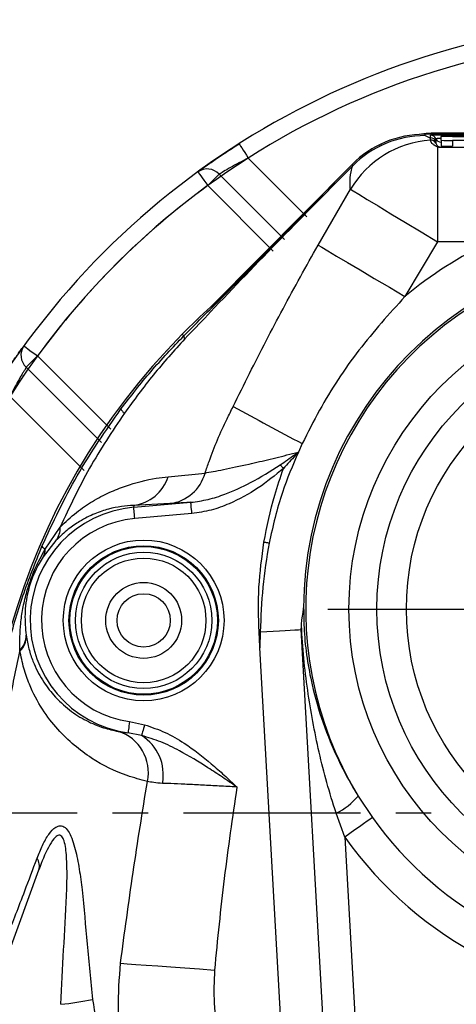
# Model space of a CAD drawing. Extents: x -18 to 700, y -10 to 490.
# Drawn here: x 503 to 541, y 171 to 257 of the extents above; entities that cross this region are included whole.
import ezdxf

# ---------------------------------------------------------------- set-up
doc = ezdxf.new("R2010")
doc.units = 0
doc.header["$LTSCALE"] = 12.5
doc.linetypes.add('CENTER', pattern=[2, 1.25, -0.25, 0.25, -0.25])
doc.layers.add('CEN', color=2, linetype='CENTER')
doc.layers.add('MAIN', color=7, linetype='CONTINUOUS')

# ---------------------------------------------------------------- blocks, each defined once
blk = doc.blocks.new('A$Ca25e3cdc')
at = {"layer": 'MAIN'}
for p, q in [((-3.643, 41.895), (-21.206, 41.895)), ((-21.206, 41.894), (-21.157, 41.775)), ((-3.66, 41.894), (-21.206, 41.894)), ((-20.667, 41.575), (-20.667, 41.798)), ((20, 42), (-20, 42)), ((-19.75, 41.814), (19.75, 41.814)), ((-19.75, 41.814), (-19.75, 41.681)), ((-18.75, 41.698), (-17.689, 41.698)), ((-20.208, 41.499), (-20.208, 41.275)), ((-19.75, 41.367), (-19.75, 41.681)), ((-19.75, 41.367), (-19.75, 40.867)), ((-19.75, 40.867), (-19.75, 40.749)), ((18.75, 41.349), (-18.75, 41.349)), ((-18.75, 41.349), (-18.75, 40.85)), ((-20.058, 40.764), (-20.058, 32.405)), ((-19.75, 40.749), (-15.386, 40.749)), ((-19.75, 40.711), (-19.75, 40.749)), ((-15.386, 40.711), (-19.75, 40.711)), ((-27.596, 39.232), (-39.964, 26.761)), ((-27.596, 39.232), (-39.951, 26.773)), ((-27.546, 39.112), (-27.596, 39.232)), ((-30.603, 32.115), (-27.749, 37.035)), ((-20.058, 32.405), (-22.939, 27.58)), ((-15.386, 32.405), (-20.058, 32.405)), ((-40.069, 26.66), (-40.014, 26.709)), ((-42.454, 24.101), (-42.604, 24.249)), ((-31.997, 14.601), (-32.345, 13.854)), ((-43.847, 11.673), (-40.582, 12.005)), ((-43.684, 9.309), (-46.888, 9.15)), ((-46.888, 9.15), (-46.873, 8.979)), ((-46.873, 8.979), (-41.832, 9.42)), ((-41.745, 8.424), (-46.786, 7.983)), ((-54.692, 5.299), (-53.37, 7.227)), ((-53.744, 6.042), (-54.865, 4.621)), ((-35.71, -2.007), (-35.736, -3.431)), ((-30.028, -38.403), (-32.085, -1.804)), ((-33.758, -38.613), (-35.736, -3.431)), ((-47.245, -9.931), (-45.923, -10.208)), ((-46.182, -11.156), (-47.383, -10.921)), ((-27.068, -16.496), (-25.812, -18.392)), ((-28.249, -20.128), (-28.998, -18.019)), ((-28.249, -20.128), (-27.23, -38.246)), ((-75.94, -79.834), (-55.258, -23.012))]:
    blk.add_line(p, q, dxfattribs=at)
at = {"layer": 'MAIN', "flags": 128}
for points in [[(-27.749, 37.035), (-27.513, 36.893), (-27.015, 36.593), (-26.273, 36.147), (-25.314, 35.569), (-24.17, 34.881), (-22.882, 34.105), (-21.495, 33.27), (-20.058, 32.405)], [(-30.603, 32.115), (-30.284, 31.926), (-29.732, 31.599), (-28.964, 31.145), (-28.006, 30.578), (-26.887, 29.916), (-25.642, 29.179), (-24.312, 28.392), (-22.939, 27.58)], [(-33.658, 12.41), (-33.694, 12.449), (-33.731, 12.489), (-33.768, 12.528), (-33.804, 12.567), (-33.839, 12.605), (-33.875, 12.643), (-33.909, 12.681), (-33.943, 12.717)], [(-46.786, 7.983), (-46.803, 8.175), (-46.819, 8.36), (-46.834, 8.531), (-46.847, 8.681), (-46.858, 8.805), (-46.866, 8.898), (-46.871, 8.957), (-46.873, 8.979)], [(-41.745, 8.424), (-41.762, 8.616), (-41.778, 8.801), (-41.793, 8.972), (-41.806, 9.122), (-41.817, 9.246), (-41.825, 9.339), (-41.83, 9.398), (-41.832, 9.42)], [(-34.93, 5.816), (-34.986, 5.825), (-35.043, 5.835), (-35.1, 5.844), (-35.157, 5.854), (-35.214, 5.863), (-35.271, 5.873), (-35.328, 5.882), (-35.385, 5.892)], [(-35.71, -2.007), (-35.723, -2.008), (-35.736, -2.009), (-35.75, -2.01), (-35.763, -2.01), (-35.776, -2.011), (-35.789, -2.012), (-35.803, -2.013), (-35.816, -2.013)], [(-35.736, -3.431), (-35.741, -3.336), (-35.816, -2.013)], [(-35.71, -2.007), (-35.125, -1.975), (-34.555, -1.942), (-34.012, -1.912), (-33.508, -1.884), (-33.054, -1.858), (-32.661, -1.836), (-32.335, -1.818), (-32.085, -1.804)], [(-47.245, -9.931), (-47.272, -10.122), (-47.298, -10.306), (-47.321, -10.476), (-47.342, -10.625), (-47.359, -10.748), (-47.372, -10.841), (-47.38, -10.899), (-47.383, -10.921)], [(-45.923, -10.208), (-45.968, -10.374), (-46.012, -10.535), (-46.054, -10.687), (-46.091, -10.824), (-46.124, -10.943), (-46.15, -11.04), (-46.17, -11.111), (-46.182, -11.156)], [(-25.812, -18.392), (-25.887, -18.445), (-26.045, -18.558), (-26.28, -18.725), (-26.584, -18.942), (-26.946, -19.2), (-27.354, -19.491), (-27.794, -19.804), (-28.249, -20.128)], [(-48.046, -31.245), (-47.453, -31.289), (-46.693, -31.344), (-45.782, -31.411), (-44.741, -31.487), (-43.591, -31.571), (-42.357, -31.661), (-41.067, -31.755), (-39.749, -31.852)]]:
    blk.add_lwpolyline(points, dxfattribs=at)
at = {"layer": 'MAIN'}
for centre, radius in [((0, 0), 27.88), ((0, 0), 25.412), ((0, 0), 22.812), ((-46, -1), 7.092), ((-46, -1), 6.592), ((-46, -1), 6.513), ((-46, -1), 6.013), ((-46, -1), 5.5), ((-46, -1), 3.35), ((-46, -1), 2.35)]:
    blk.add_circle(centre, radius, dxfattribs=at)
for centre, radius, start, end in [((-21.15, 32.776), 8.999, 90.03927, 135.31264), ((-21.155, 32.773), 9.001, 90.00757, 135.23215), ((-20, 30), 12, 90, 98.06211), ((-20.438, 39.546), 2.264, 89.05684, 95.79512), ((-20.666, 41.298), 0.5, 23.58358, 90.00215), ((-19.8, 4.002), 37.813, 89.92369, 90.90958), ((-19, 27.365), 14.336, 89.0008, 92.99896), ((-20.039, 32.416), 8.988, 94.16888, 149.07762), ((-20.657, 40.882), 0.5, 24.92506, 94.04908), ((-20.666, 41.075), 0.5, 23.58344, 90.00294), ((-19.865, 34.939), 6.569, 89.00059, 92.99923), ((-19.75, 41.699), 0.5, 203.58479, 270.0016), ((-19, 55.69), 14.343, 267.00209, 270.99815), ((-19, 55.188), 14.341, 267.00175, 270.99849), ((-19.965, 40.554), 0.23, 74.62389, 113.77058), ((-27.521, 39.102), 0.0268, 158.40308, 176.26623), ((0, 0), 35.872, 115.3985, 129.75117), ((0, 0), 31.878, 0.19063, 179.80937), ((0, 0), 31.699, 328.64164, 211.35836), ((0, -18), 60, 131.89845, 135.23973), ((0, -18), 60, 135.23973, 193.05168), ((-42.09, 24.072), 0.366, 175.48817, 219.72351), ((-47.136, 18.049), 0.956, 204.49126, 233.6363), ((134.451, 333.289), 359.537, 241.31946, 242.42231), ((-47.327, 12.773), 3.65, 276.90526, 342.45374), ((-44.133, 12.958), 3.677, 277.01687, 344.98192), ((-46, -1), 10.017, 95, 262.06213), ((-46, -1), 9.017, 95, 262.06213), ((-55.069, 7.111), 1.703, 321.09674, 3.90693), ((-54.434, 5.876), 0.632, 211.18777, 245.89375), ((-55.99, 5.27), 1.298, 330.04585, 1.30631), ((-58.095, -2.432), 1.728, 312.38393, 2.44117), ((-58.079, -2.371), 1.704, 312.40785, 2.17601), ((-49.362, -14.403), 3.776, 347.70353, 72.83352), ((-48.347, -14.612), 4.079, 349.21351, 57.93448), ((-32.079, -12.133), 6.644, 297.63257, 318.95932), ((0, 0), 31.694, 215.47102, 324.52898), ((0, 0), 34.686, 215.47102, 324.52898), ((-56.433, -22.657), 1.228, 343.20986, 33.42016), ((-56.167, -7.156), 27.863, 275.89879, 281.716)]:
    blk.add_arc(centre, radius, start, end, dxfattribs=at)
blk.add_ellipse((-21.206, 32.894), major_axis=(-3.462, 8.308), ratio=0.99998, start_param=5.888458, end_param=6.677913, dxfattribs=at)
for points, knots in [([(-21.157, 41.775), (-21.082, 41.738), (-20.946, 41.671), (-20.753, 41.605), (-20.667, 41.575)], [0, 0, 0, 0, 0.548172, 1, 1, 1, 1]), ([(-20.692, 41.38), (-20.691, 41.395), (-20.685, 41.468), (-20.674, 41.527), (-20.667, 41.575)], [0, 0, 0, 0, 0.203566, 1, 1, 1, 1]), ([(-20.058, 40.764), (-20.089, 40.776), (-20.218, 40.825), (-20.394, 40.944), (-20.667, 41.238), (-20.681, 41.318), (-20.692, 41.38)], [0, 0, 0, 0, 0.041078, 0.166108, 0.356773, 1, 1, 1, 1]), ([(-20.208, 41.275), (-20.208, 41.228), (-20.208, 41.17), (-20.204, 41.106), (-20.203, 41.092)], [0, 0, 0, 0, 0.796452, 1, 1, 1, 1]), ([(-20.203, 41.092), (-20.2, 41.059), (-20.196, 41.015), (-20.064, 40.867), (-19.986, 40.808), (-19.919, 40.782), (-19.904, 40.776)], [0, 0, 0, 0, 0.664725, 0.852565, 0.966627, 1, 1, 1, 1]), ([(-19.75, 40.711), (-19.759, 40.711), (-19.819, 40.711), (-19.88, 40.719), (-19.975, 40.737), (-20.017, 40.751), (-20.058, 40.764)], [0, 0, 0, 0, 0.074902, 0.520592, 0.536295, 1, 1, 1, 1]), ([(-19.904, 40.776), (-19.884, 40.769), (-19.857, 40.76), (-19.805, 40.752), (-19.773, 40.749), (-19.754, 40.749), (-19.75, 40.749)], [0, 0, 0, 0, 0.515722, 0.733869, 0.937595, 1, 1, 1, 1]), ([(-42.454, 24.101), (-41.212, 25.351), (-38.728, 27.851), (-33.758, 32.858), (-30.031, 36.611), (-27.546, 39.112)], [0, 0, 0, 0, 0.249984, 0.500005, 1, 1, 1, 1]), ([(-27.548, 39.104), (-31.766, 34.843), (-36.682, 29.878), (-41.452, 24.771), (-42.154, 24.069), (-42.154, 24.069)], [0, 0, 0, 0, 0.858014, 0.999997, 1, 1, 1, 1]), ([(-27.749, 37.035), (-27.761, 37.181), (-27.808, 37.758), (-27.741, 38.456), (-27.599, 38.933), (-27.548, 39.104)], [0, 0, 0, 0, 0.178204, 0.705294, 1, 1, 1, 1]), ([(-38.1, 17.864), (-37.617, 18.843), (-36.184, 21.75), (-33.731, 26.514), (-31.646, 30.247), (-30.603, 32.115)], [0, 0, 0, 0, 0.202262, 0.600925, 1, 1, 1, 1]), ([(-22.939, 27.58), (-24.332, 26.033), (-27.139, 22.915), (-30.059, 18.463), (-31.502, 15.588), (-31.997, 14.601)], [0, 0, 0, 0, 0.392672, 0.791584, 1, 1, 1, 1]), ([(-39.951, 26.773), (-39.954, 26.77), (-39.982, 26.743), (-40.032, 26.694), (-40.056, 26.671), (-40.069, 26.66)], [0, 0, 0, 0, 0.0479775, 0.5058015, 1, 1, 1, 1]), ([(-39.959, 26.765), (-39.977, 26.747), (-40, 26.723), (-40.023, 26.702), (-40.028, 26.697)], [0, 0, 0, 0, 0.778416, 1, 1, 1, 1]), ([(-48.006, 17.653), (-47.14, 18.775), (-45.404, 21.024), (-43.439, 23.073), (-42.454, 24.101)], [0, 0, 0, 0, 0.498697, 1, 1, 1, 1]), ([(-42.371, 23.838), (-43.314, 22.794), (-45.204, 20.701), (-46.868, 18.422), (-47.703, 17.279)], [0, 0, 0, 0, 0.498737, 1, 1, 1, 1]), ([(-42.154, 24.069), (-42.154, 24.069), (-42.225, 23.991), (-42.298, 23.915), (-42.371, 23.838)], [0, 0, 0, 0, 0.000191, 1, 1, 1, 1]), ([(-54.975, 5.549), (-53.998, 7.654), (-52.03, 11.893), (-49.353, 15.724), (-48.006, 17.653)], [0, 0, 0, 0, 0.496573, 1, 1, 1, 1]), ([(-38.632, 16.786), (-38.632, 16.786), (-38.463, 17.149), (-38.281, 17.507), (-38.1, 17.864)], [0, 0, 0, 0, 0.000051, 1, 1, 1, 1]), ([(-47.703, 17.279), (-48.77, 15.685), (-50.916, 12.479), (-52.55, 8.984), (-53.37, 7.227)], [0, 0, 0, 0, 0.497433, 1, 1, 1, 1]), ([(-40.582, 12.005), (-40.464, 12.347), (-39.903, 13.974), (-39.241, 15.569), (-38.632, 16.786), (-38.632, 16.786)], [0, 0, 0, 0, 0.210178, 0.999989, 1, 1, 1, 1]), ([(-40.582, 12.005), (-40.355, 12.046), (-39.901, 12.126), (-38.666, 12.367), (-36.96, 12.73), (-34.839, 13.222), (-33.352, 13.593), (-32.514, 13.81), (-32.345, 13.854)], [0, 0, 0, 0, 0.136111, 0.2723, 0.547723, 0.748327, 0.949201, 1, 1, 1, 1]), ([(-32.345, 13.854), (-32.848, 12.679), (-33.959, 10.082), (-34.586, 7.325), (-34.93, 5.816)], [0, 0, 0, 0, 0.452308, 1, 1, 1, 1]), ([(-33.943, 12.717), (-33.52, 13.018), (-32.991, 13.395), (-32.459, 13.773), (-32.349, 13.851), (-32.345, 13.854)], [0, 0, 0, 0, 0.793553, 0.992999, 1, 1, 1, 1]), ([(-32.345, 13.854), (-32.348, 13.85), (-32.439, 13.751), (-32.876, 13.27), (-33.31, 12.792), (-33.658, 12.41)], [0, 0, 0, 0, 0.0074927, 0.2065566, 1, 1, 1, 1]), ([(-41.832, 9.42), (-41.324, 9.49), (-40.297, 9.633), (-38.527, 10.22), (-36.366, 11.184), (-34.804, 12.172), (-33.943, 12.717)], [0, 0, 0, 0, 0.178238, 0.360098, 0.647211, 1, 1, 1, 1]), ([(-33.658, 12.41), (-34.389, 11.81), (-35.871, 10.595), (-38.062, 9.411), (-40.046, 8.672), (-41.174, 8.507), (-41.745, 8.424)], [0, 0, 0, 0, 0.309354, 0.627246, 0.811445, 1, 1, 1, 1]), ([(-35.385, 5.892), (-35.109, 7.289), (-34.673, 9.501), (-33.931, 11.627), (-33.658, 12.41)], [0, 0, 0, 0, 0.631895, 1, 1, 1, 1]), ([(-53.37, 7.227), (-52.892, 7.68), (-51.921, 8.597), (-50.465, 9.559), (-49.02, 10.324), (-47.113, 11.073), (-45.398, 11.492), (-44.194, 11.632), (-43.847, 11.673)], [0, 0, 0, 0, 0.133177, 0.270144, 0.419845, 0.569664, 0.875687, 1, 1, 1, 1]), ([(-46.888, 9.15), (-47.601, 9.085), (-48.677, 8.987), (-50.304, 8.452), (-51.5, 7.852), (-52.647, 7.099), (-53.376, 6.397), (-53.744, 6.042)], [0, 0, 0, 0, 0.368832, 0.556173, 0.743296, 0.870352, 1, 1, 1, 1]), ([(-41.832, 9.42), (-42.304, 9.389), (-43.011, 9.343), (-43.516, 9.317), (-43.684, 9.309)], [0, 0, 0, 0, 0.667134, 1, 1, 1, 1]), ([(-59.548, -12.383), (-59.371, -10.863), (-59.017, -7.824), (-58.03, -3.299), (-56.732, 1.187), (-55.56, 4.095), (-54.975, 5.549)], [0, 0, 0, 0, 0.2468729, 0.4937449, 0.7468707, 1, 1, 1, 1]), ([(-56.929, -3.629), (-56.93, -2.848), (-56.93, -1.63), (-56.682, 0.033), (-56.396, 1.292), (-56.015, 2.502), (-55.471, 3.879), (-54.995, 4.748), (-54.692, 5.299)], [0, 0, 0, 0, 0.262954, 0.409957, 0.556511, 0.674189, 0.793016, 1, 1, 1, 1]), ([(-35.816, -2.013), (-35.853, -0.698), (-35.929, 1.949), (-35.567, 4.572), (-35.385, 5.892)], [0, 0, 0, 0, 0.496937, 1, 1, 1, 1]), ([(-34.93, 5.816), (-35.138, 4.525), (-35.558, 1.933), (-35.659, -0.691), (-35.71, -2.007)], [0, 0, 0, 0, 0.498189, 1, 1, 1, 1]), ([(-54.865, 4.621), (-54.988, 4.427), (-55.232, 4.04), (-55.567, 3.386), (-55.801, 2.831), (-55.992, 2.299), (-56.097, 1.955), (-56.267, 1.294), (-56.409, 0.525), (-56.518, -0.76), (-56.432, -1.695), (-56.376, -2.306)], [0, 0, 0, 0, 0.10283, 0.204987, 0.292726, 0.31021, 0.39721, 0.416132, 0.565252, 0.715477, 1, 1, 1, 1]), ([(-32.076, -1.452), (-32.065, -1.288), (-32.036, -0.852), (-31.932, -0.344), (-31.888, -0.027), (-31.878, 0.097), (-31.878, 0.106)], [0, 0, 0, 0, 0.258009, 0.685773, 0.978029, 1, 1, 1, 1]), ([(-31.878, 0.106), (-31.872, -0.562), (-31.859, -2.046), (-31.604, -4.349), (-31.089, -7.058), (-30.218, -10.054), (-28.878, -13.309), (-27.721, -15.437), (-27.079, -16.479), (-27.068, -16.496)], [0, 0, 0, 0, 0.111983, 0.248856, 0.386451, 0.589994, 0.794033, 0.996748, 1, 1, 1, 1]), ([(-32.085, -1.804), (-32.085, -1.795), (-32.083, -1.678), (-32.079, -1.561), (-32.076, -1.452)], [0, 0, 0, 0, 0.07428, 1, 1, 1, 1]), ([(-28.998, -18.019), (-29.004, -18.001), (-29.593, -16.226), (-30.591, -12.626), (-31.431, -8.068), (-31.891, -4.33), (-32.014, -2.414), (-32.076, -1.452)], [0, 0, 0, 0, 0.003409, 0.330631, 0.66132, 0.830128, 1, 1, 1, 1]), ([(-56.376, -2.306), (-56.3, -2.722), (-56.15, -3.554), (-55.678, -4.913), (-54.96, -6.316), (-53.857, -7.749), (-52.556, -8.958), (-51.066, -9.886), (-49.624, -10.487), (-48.678, -10.698), (-48.248, -10.795)], [0, 0, 0, 0, 0.06659, 0.133254, 0.256317, 0.379571, 0.541224, 0.703309, 0.865244, 1, 1, 1, 1]), ([(-56.929, -3.629), (-57.247, -5.087), (-57.882, -8.007), (-58.229, -10.976), (-58.403, -12.464)], [0, 0, 0, 0, 0.498917, 1, 1, 1, 1]), ([(-45.673, -15.207), (-46.271, -15.051), (-47.95, -14.615), (-50.114, -13.538), (-52.141, -12.052), (-53.609, -10.639), (-54.976, -8.885), (-55.969, -7.027), (-56.617, -5.24), (-56.825, -4.169), (-56.929, -3.629)], [0, 0, 0, 0, 0.1314136, 0.3686272, 0.4896427, 0.6106068, 0.7345123, 0.8605268, 0.9297643, 1, 1, 1, 1]), ([(-45.923, -10.208), (-45.31, -10.414), (-44.084, -10.826), (-42.094, -11.988), (-40.389, -13.31), (-38.888, -14.653), (-38.145, -15.349), (-37.772, -15.7), (-37.768, -15.704)], [0, 0, 0, 0, 0.194715, 0.389843, 0.692394, 0.845237, 0.998193, 1, 1, 1, 1]), ([(-48.248, -10.795), (-48.065, -10.827), (-47.806, -10.872), (-47.479, -10.91), (-47.383, -10.921)], [0, 0, 0, 0, 0.706804, 1, 1, 1, 1]), ([(-37.768, -15.704), (-37.773, -15.701), (-38.201, -15.409), (-39.049, -14.832), (-40.717, -13.728), (-42.503, -12.647), (-44.459, -11.679), (-45.608, -11.33), (-46.182, -11.156)], [0, 0, 0, 0, 0.001977, 0.1609713, 0.3188128, 0.6246154, 0.8124888, 1, 1, 1, 1]), ([(-48.046, -31.245), (-47.685, -28.574), (-46.962, -23.226), (-46.103, -17.882), (-45.673, -15.207)], [0, 0, 0, 0, 0.499509, 1, 1, 1, 1]), ([(-44.341, -15.376), (-44.609, -15.357), (-45.114, -15.322), (-45.494, -15.244), (-45.673, -15.207)], [0, 0, 0, 0, 0.530806, 1, 1, 1, 1]), ([(-37.768, -15.704), (-37.843, -15.7), (-38.429, -15.665), (-39.526, -15.602), (-41.005, -15.523), (-42.384, -15.455), (-43.501, -15.407), (-44.101, -15.385), (-44.341, -15.376)], [0, 0, 0, 0, 0.030689, 0.239594, 0.448498, 0.655687, 0.862874, 1, 1, 1, 1]), ([(-37.768, -15.704), (-38.162, -18.387), (-38.95, -23.753), (-39.483, -29.152), (-39.749, -31.852)], [0, 0, 0, 0, 0.499788, 1, 1, 1, 1]), ([(-55.409, -21.981), (-55.256, -21.595), (-54.95, -20.825), (-54.399, -19.861), (-53.852, -19.255), (-53.347, -19.072), (-52.93, -19.227), (-52.562, -19.707), (-52.267, -20.39), (-51.956, -21.462), (-51.672, -22.929), (-51.305, -25.707), (-51.022, -29.547), (-50.68, -32.807), (-50.509, -34.438)], [0, 0, 0, 0, 0.066318, 0.132415, 0.193819, 0.230065, 0.27033, 0.310443, 0.353883, 0.397516, 0.483092, 0.568919, 0.784405, 1, 1, 1, 1]), ([(-53.304, -34.871), (-53.231, -33.264), (-53.085, -30.053), (-52.826, -26.287), (-52.752, -23.551), (-52.787, -21.905), (-52.914, -20.661), (-53.174, -20.07), (-53.359, -19.949), (-53.553, -19.948), (-53.88, -20.164), (-54.482, -21.073), (-54.934, -22.134), (-55.221, -22.912), (-55.258, -23.012)], [0, 0, 0, 0, 0.234785, 0.469435, 0.556808, 0.643979, 0.723285, 0.755201, 0.774202, 0.785281, 0.813674, 0.868035, 0.98302, 1, 1, 1, 1]), ([(-58.03, -28.837), (-57.531, -27.559), (-56.713, -25.464), (-55.775, -22.958), (-55.409, -21.981)], [0, 0, 0, 0, 0.609925, 1, 1, 1, 1]), ([(-41.751, -53.956), (-42.749, -52.458), (-44.774, -49.422), (-46.808, -44.42), (-47.929, -39.649), (-48.337, -35.258), (-48.144, -32.59), (-48.046, -31.245)], [0, 0, 0, 0, 0.223274, 0.452511, 0.666931, 0.832073, 1, 1, 1, 1]), ([(-39.749, -31.852), (-39.784, -32.829), (-39.856, -34.8), (-39.459, -38.04), (-38.573, -41.457), (-37.104, -44.986), (-35.733, -47.107), (-35.04, -48.178)], [0, 0, 0, 0, 0.16927, 0.341217, 0.563163, 0.779319, 1, 1, 1, 1]), ([(-50.509, -34.438), (-50.316, -35.661), (-49.929, -38.108), (-48.927, -41.736), (-47.604, -45.302), (-46.164, -48.33), (-45.109, -50.108), (-44.709, -50.784)], [0, 0, 0, 0, 0.212732, 0.425466, 0.645373, 0.865272, 1, 1, 1, 1])]:
    blk.add_open_spline(points, degree=3, knots=knots, dxfattribs=at)

msp = doc.modelspace()

# ---------------------------------------------------------------- linework, layer by layer
at = {"layer": 'CEN'}
for p, q in [((530.13111, 205.5), (589.62119, 205.5)), ((633.01236, 187.5), (487.73617, 187.5))]:
    msp.add_line(p, q, dxfattribs=at)
at = {"layer": 'MAIN', "ltscale": 2}
for p, q in [((523.10745, 245.29544), (528.28277, 240.12011)), ((520.53898, 243.86391), (519.53898, 242.86391)), ((526.30306, 238.09982), (520.53898, 243.86391)), ((525.31321, 237.08968), (519.53898, 242.86391)), ((504.51224, 227.83718), (503.51225, 226.83718)), ((504.51224, 227.83718), (510.96624, 221.38318)), ((503.51225, 226.83718), (510.16027, 220.18915)), ((508.62467, 217.72475), (502.08072, 224.2687))]:
    msp.add_line(p, q, dxfattribs=at)
at = {"layer": 'MAIN', "ltscale": 2, "flags": 128}
for points in [[(522.30229, 246.56103), (522.31776, 246.53671), (522.36358, 246.46469), (522.43799, 246.34774), (522.53812, 246.19035), (522.66013, 245.99856), (522.79933, 245.77976), (522.95037, 245.54234), (523.10745, 245.29544)], [(518.65568, 244.07626), (518.67265, 244.05296), (518.72292, 243.98397), (518.80454, 243.87194), (518.91439, 243.72117), (519.04824, 243.53745), (519.20095, 243.32785), (519.36665, 243.10042), (519.53898, 242.86391)], [(503.2999, 228.72047), (503.32319, 228.7035), (503.39218, 228.65323), (503.50421, 228.57161), (503.65498, 228.46176), (503.8387, 228.32791), (504.0483, 228.1752), (504.27573, 228.0095), (504.51224, 227.83718)]]:
    msp.add_lwpolyline(points, dxfattribs=at)
at = {"layer": 'MAIN', "ltscale": 4}
for centre, radius, start, end in [((559.87615, 187.5), 70, 90, 148.9972809), ((559.87615, 187.5), 68.5, 90, 151.1531435), ((519.47545, 242.88919), 1.44262, 42.5051134, 124.6285704), ((559.87615, 187.5), 68.5, 126.0764276, 143.9235724), ((504.48696, 227.9007), 1.44262, 145.3714296, 227.4948866)]:
    msp.add_arc(centre, radius, start, end, dxfattribs=at)
at = {"layer": 'MAIN', "ltscale": 2}
for points, knots in [([(518.65568, 244.07626), (518.78831, 244.17289), (518.97524, 244.30847), (519.33588, 244.56582), (519.46832, 244.65975), (519.75175, 244.85906), (519.90348, 244.96498), (520.22734, 245.18891), (520.3994, 245.30685), (520.7527, 245.54654), (520.93529, 245.66924), (521.31248, 245.91998), (521.50809, 246.04867), (521.90185, 246.30482), (522.10094, 246.43293), (522.30229, 246.56103)], [0, 0, 0, 0, 0.25, 0.25, 0.375, 0.375, 0.5, 0.5, 0.625, 0.625, 0.75, 0.75, 0.875, 0.875, 1, 1, 1, 1]), ([(523.10745, 245.29544), (522.53802, 245.01085), (521.98441, 244.71176), (521.29985, 244.32144), (521.09928, 244.20339), (520.76207, 244.00139), (520.63147, 243.92114), (520.53898, 243.86391)], [0, 0, 0, 0, 0.5, 0.5, 0.75, 0.75, 1, 1, 1, 1]), ([(500.81512, 225.07386), (501.07136, 225.47663), (501.32568, 225.8673), (501.7034, 226.43563), (501.82807, 226.62117), (502.06763, 226.97431), (502.18354, 227.14343), (502.40699, 227.46666), (502.51516, 227.62165), (502.71527, 227.90624), (502.80804, 228.03705), (502.97843, 228.27586), (503.05653, 228.38452), (503.19307, 228.57361), (503.25157, 228.65415), (503.2999, 228.72047)], [0, 0, 0, 0, 0.25, 0.25, 0.375, 0.375, 0.5, 0.5, 0.625, 0.625, 0.75, 0.75, 0.875, 0.875, 1, 1, 1, 1]), ([(503.51225, 226.83718), (503.48362, 226.79092), (503.44899, 226.73469), (503.3683, 226.60245), (503.32222, 226.52638), (503.22193, 226.35894), (503.16745, 226.26711), (503.05032, 226.06703), (502.9872, 225.95793), (502.85742, 225.73025), (502.79038, 225.61102), (502.65251, 225.36186), (502.5811, 225.23084), (502.36613, 224.82953), (502.22303, 224.55345), (502.08072, 224.2687)], [0, 0, 0, 0, 0.125, 0.125, 0.25, 0.25, 0.375, 0.375, 0.5, 0.5, 0.625, 0.625, 0.75, 0.75, 1, 1, 1, 1])]:
    msp.add_open_spline(points, degree=3, knots=knots, dxfattribs=at)

# ---------------------------------------------------------------- block references
at = {"layer": 'MAIN'}
msp.add_blockref('A$Ca25e3cdc', (559.87615, 205.5), dxfattribs=at)

doc.saveas('drawing.dxf')
